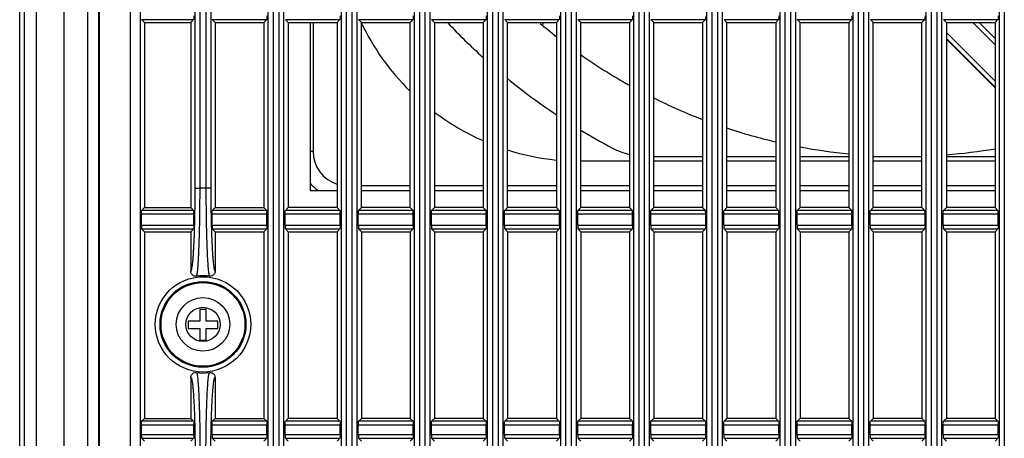
# Model space of a CAD drawing. Extents: x 70 to 1093, y 62 to 805.
# Drawn here: x 647 to 698, y 299 to 320 of the extents above; entities that cross this region are included whole.
import ezdxf

# ---------------------------------------------------------------- set-up
doc = ezdxf.new("R2010")
doc.units = 0
doc.header["$LTSCALE"] = 65.395
for name, color, linetype in [('85-1A323G080DXF_CONTINU691', 7, 'CONTINUOUS'), ('B35LD-RIGHT-DXF_CONTINU687', 7, 'CONTINUOUS'), ('B35LD-TOP-CODXF_CONTINU682', 7, 'CONTINUOUS'), ('EP783-120FANDXF_CONTINU692', 7, 'CONTINUOUS'), ('FAN-105_32-SDXF_CONTINU697', 7, 'CONTINUOUS'), ('FAN_120X120_DXF_CONTINU693', 7, 'CONTINUOUS'), ('L01-IO-PCB_DXF_CONTINUO700', 7, 'CONTINUOUS')]:
    doc.layers.add(name, color=color, linetype=linetype)

msp = doc.modelspace()

# ---------------------------------------------------------------- linework, layer by layer
at = {"layer": '85-1A323G080DXF_CONTINU691', "color": 7, "linetype": 'CONTINUOUS'}
for p, q in [((656.993, 305.579), (656.671, 305.579)), ((656.671, 305.579), (656.671, 304.979)), ((656.993, 304.979), (656.993, 305.579)), ((656.671, 304.979), (656.071, 304.979)), ((656.071, 304.979), (656.071, 304.601)), ((656.071, 304.601), (656.671, 304.601)), ((656.671, 304.601), (656.671, 304.001)), ((657.593, 304.979), (656.993, 304.979)), ((656.993, 304.601), (657.593, 304.601)), ((656.993, 304.001), (656.993, 304.601)), ((657.593, 304.601), (657.593, 304.979)), ((656.671, 304.001), (656.993, 304.001))]:
    msp.add_line(p, q, dxfattribs=at)
for radius in [1.375, 0.875]:
    msp.add_circle((656.832, 304.808), radius, dxfattribs=at)
at = {"layer": 'B35LD-RIGHT-DXF_CONTINU687', "color": 7, "linetype": 'CONTINUOUS'}
for p, q in [((651.474, 508.095), (651.474, 284.522)), ((651.511, 508.058), (651.511, 284.558)), ((653.122, 284.558), (653.122, 508.058)), ((653.621, 284.533), (653.621, 508.083)), ((660.181, 284.546), (660.181, 508.071)), ((660.43, 508.058), (660.43, 284.558)), ((660.734, 284.558), (660.734, 508.058)), ((660.984, 284.546), (660.984, 508.071)), ((663.931, 284.546), (663.931, 508.071)), ((664.18, 508.058), (664.18, 284.558)), ((664.484, 284.558), (664.484, 508.058)), ((664.734, 284.546), (664.734, 508.071)), ((667.681, 284.546), (667.681, 508.071)), ((667.93, 508.058), (667.93, 284.558)), ((668.234, 284.558), (668.234, 508.058)), ((668.484, 284.546), (668.484, 508.071)), ((671.431, 284.546), (671.431, 508.071)), ((671.68, 508.058), (671.68, 284.558)), ((671.984, 284.558), (671.984, 508.058)), ((672.234, 284.546), (672.234, 508.071)), ((675.181, 284.546), (675.181, 508.071)), ((675.43, 508.058), (675.43, 284.558)), ((675.734, 284.558), (675.734, 508.058)), ((675.984, 284.546), (675.984, 508.071)), ((678.931, 284.546), (678.931, 508.071)), ((679.18, 508.058), (679.18, 284.558)), ((679.484, 284.558), (679.484, 508.058)), ((679.734, 284.546), (679.734, 508.071)), ((682.681, 284.546), (682.681, 508.071)), ((682.93, 508.058), (682.93, 284.558)), ((683.234, 284.558), (683.234, 508.058)), ((683.484, 284.546), (683.484, 508.071)), ((686.431, 284.546), (686.431, 508.071)), ((686.68, 508.058), (686.68, 284.558)), ((686.984, 284.558), (686.984, 508.058)), ((687.234, 284.546), (687.234, 508.071)), ((690.181, 284.546), (690.181, 508.071)), ((690.43, 508.058), (690.43, 284.558)), ((690.734, 284.558), (690.734, 508.058)), ((690.984, 284.546), (690.984, 508.071)), ((693.931, 284.546), (693.931, 508.071)), ((694.18, 508.058), (694.18, 284.558)), ((694.484, 284.558), (694.484, 508.058)), ((694.734, 284.546), (694.734, 508.071)), ((697.681, 284.546), (697.681, 508.071)), ((697.93, 508.058), (697.93, 284.558)), ((656.431, 311.807), (656.431, 362.31)), ((656.68, 311.807), (656.68, 362.31)), ((656.984, 362.31), (656.984, 311.807)), ((657.234, 362.31), (657.234, 311.807)), ((653.685, 320.456), (656.354, 320.456)), ((653.832, 320.308), (653.685, 320.456)), ((653.832, 320.308), (656.207, 320.308)), ((653.832, 320.308), (653.832, 310.808)), ((656.207, 320.308), (656.354, 320.456)), ((656.207, 320.308), (656.207, 310.808)), ((657.31, 320.456), (660.104, 320.456)), ((657.457, 320.308), (657.31, 320.456)), ((657.457, 320.308), (659.957, 320.308)), ((657.457, 320.308), (657.457, 310.808)), ((659.957, 320.308), (660.104, 320.456)), ((659.957, 320.308), (659.957, 310.808)), ((661.06, 320.456), (663.854, 320.456)), ((661.207, 320.308), (661.06, 320.456)), ((661.207, 320.308), (663.707, 320.308)), ((661.207, 320.308), (661.207, 310.808)), ((662.332, 320.308), (662.332, 311.683)), ((663.707, 320.308), (663.854, 320.456)), ((663.707, 320.308), (663.707, 310.808)), ((664.81, 320.456), (667.604, 320.456)), ((664.957, 320.308), (664.81, 320.456)), ((664.957, 320.308), (667.457, 320.308)), ((664.957, 310.808), (664.957, 320.308)), ((667.457, 320.308), (667.604, 320.456)), ((667.457, 310.808), (667.457, 320.308)), ((668.56, 320.456), (671.354, 320.456)), ((668.707, 320.308), (668.56, 320.456)), ((668.707, 320.308), (671.207, 320.308)), ((668.707, 320.308), (668.707, 310.808)), ((671.207, 320.308), (671.354, 320.456)), ((671.207, 320.308), (671.207, 310.808)), ((672.31, 320.456), (675.104, 320.456)), ((672.457, 320.308), (672.31, 320.456)), ((672.457, 320.308), (674.957, 320.308)), ((672.457, 310.808), (672.457, 320.308)), ((674.957, 320.308), (675.104, 320.456)), ((674.957, 320.308), (674.957, 310.808)), ((676.06, 320.456), (678.854, 320.456)), ((676.207, 320.308), (676.06, 320.456)), ((676.207, 320.308), (678.707, 320.308)), ((676.207, 310.808), (676.207, 320.308)), ((678.707, 320.308), (678.854, 320.456)), ((678.707, 320.308), (678.707, 310.808)), ((679.81, 320.456), (682.604, 320.456)), ((679.957, 320.308), (679.81, 320.456)), ((679.957, 320.308), (682.457, 320.308)), ((679.957, 310.808), (679.957, 320.308)), ((682.457, 320.308), (682.604, 320.456)), ((682.457, 320.308), (682.457, 310.808)), ((683.56, 320.456), (686.354, 320.456)), ((683.707, 320.308), (683.56, 320.456)), ((683.707, 320.308), (686.207, 320.308)), ((683.707, 310.808), (683.707, 320.308)), ((686.207, 320.308), (686.354, 320.456)), ((686.207, 320.308), (686.207, 310.808)), ((687.31, 320.456), (690.104, 320.456)), ((687.457, 320.308), (687.31, 320.456)), ((687.457, 320.308), (689.957, 320.308)), ((687.457, 310.808), (687.457, 320.308)), ((689.957, 320.308), (690.104, 320.456)), ((689.957, 320.308), (689.957, 310.808)), ((691.06, 320.456), (693.854, 320.456)), ((691.207, 320.308), (691.06, 320.456)), ((691.207, 320.308), (693.707, 320.308)), ((691.207, 310.808), (691.207, 320.308)), ((693.707, 320.308), (693.854, 320.456)), ((693.707, 310.808), (693.707, 320.308)), ((694.81, 320.456), (697.604, 320.456)), ((694.957, 320.308), (694.81, 320.456)), ((694.957, 320.308), (697.457, 320.308)), ((694.957, 320.308), (694.957, 310.808)), ((697.457, 320.308), (697.604, 320.456)), ((697.457, 320.308), (697.457, 310.808)), ((656.431, 311.807), (656.68, 311.807)), ((657.234, 311.807), (656.984, 311.807)), ((662.332, 311.683), (663.707, 311.683)), ((664.957, 311.683), (667.457, 311.683)), ((668.707, 311.683), (671.207, 311.683)), ((672.457, 311.683), (674.957, 311.683)), ((676.207, 311.683), (678.707, 311.683)), ((679.957, 311.683), (682.457, 311.683)), ((683.707, 311.683), (686.207, 311.683)), ((687.457, 311.683), (689.957, 311.683)), ((691.207, 311.683), (693.707, 311.683)), ((694.957, 311.683), (697.457, 311.683)), ((653.832, 310.808), (653.685, 310.661)), ((656.354, 310.661), (653.685, 310.661)), ((653.832, 310.808), (656.207, 310.808)), ((656.207, 310.808), (656.354, 310.661)), ((657.457, 310.808), (657.31, 310.661)), ((660.104, 310.661), (657.31, 310.661)), ((657.457, 310.808), (659.957, 310.808)), ((659.957, 310.808), (660.104, 310.661)), ((661.207, 310.808), (661.06, 310.661)), ((663.854, 310.661), (661.06, 310.661)), ((663.707, 310.808), (661.207, 310.808)), ((663.707, 310.808), (663.854, 310.661)), ((664.957, 310.808), (664.81, 310.661)), ((667.604, 310.661), (664.81, 310.661)), ((667.457, 310.808), (664.957, 310.808)), ((667.457, 310.808), (667.604, 310.661)), ((668.707, 310.808), (668.56, 310.661)), ((671.354, 310.661), (668.56, 310.661)), ((671.207, 310.808), (668.707, 310.808)), ((671.207, 310.808), (671.354, 310.661)), ((672.457, 310.808), (672.31, 310.661)), ((675.104, 310.661), (672.31, 310.661)), ((674.957, 310.808), (672.457, 310.808)), ((674.957, 310.808), (675.104, 310.661)), ((676.207, 310.808), (676.06, 310.661)), ((678.854, 310.661), (676.06, 310.661)), ((678.707, 310.808), (676.207, 310.808)), ((678.707, 310.808), (678.854, 310.661)), ((679.957, 310.808), (679.81, 310.661)), ((682.604, 310.661), (679.81, 310.661)), ((682.457, 310.808), (679.957, 310.808)), ((682.457, 310.808), (682.604, 310.661)), ((683.707, 310.808), (683.56, 310.661)), ((686.354, 310.661), (683.56, 310.661)), ((686.207, 310.808), (683.707, 310.808)), ((686.207, 310.808), (686.354, 310.661)), ((687.457, 310.808), (687.31, 310.661)), ((690.104, 310.661), (687.31, 310.661)), ((689.957, 310.808), (687.457, 310.808)), ((689.957, 310.808), (690.104, 310.661)), ((691.207, 310.808), (691.06, 310.661)), ((693.854, 310.661), (691.06, 310.661)), ((693.707, 310.808), (691.207, 310.808)), ((693.707, 310.808), (693.854, 310.661)), ((694.957, 310.808), (694.81, 310.661)), ((697.604, 310.661), (694.81, 310.661)), ((697.457, 310.808), (694.957, 310.808)), ((697.457, 310.808), (697.604, 310.661)), ((656.364, 310.461), (653.675, 310.461)), ((653.675, 309.905), (653.675, 310.461)), ((656.364, 309.905), (656.364, 310.461)), ((660.114, 310.461), (657.3, 310.461)), ((657.3, 309.905), (657.3, 310.461)), ((660.114, 309.905), (660.114, 310.461)), ((663.864, 310.461), (661.05, 310.461)), ((661.05, 309.905), (661.05, 310.461)), ((663.864, 309.905), (663.864, 310.461)), ((667.614, 310.461), (664.8, 310.461)), ((664.8, 309.905), (664.8, 310.461)), ((667.614, 309.905), (667.614, 310.461)), ((671.364, 310.461), (668.55, 310.461)), ((668.55, 309.905), (668.55, 310.461)), ((671.364, 309.905), (671.364, 310.461)), ((675.114, 310.461), (672.3, 310.461)), ((672.3, 309.905), (672.3, 310.461)), ((675.114, 309.905), (675.114, 310.461)), ((678.864, 310.461), (676.05, 310.461)), ((676.05, 309.905), (676.05, 310.461)), ((678.864, 309.905), (678.864, 310.461)), ((682.614, 310.461), (679.8, 310.461)), ((679.8, 309.905), (679.8, 310.461)), ((682.614, 309.905), (682.614, 310.461)), ((686.364, 310.461), (683.55, 310.461)), ((683.55, 309.905), (683.55, 310.461)), ((686.364, 309.905), (686.364, 310.461)), ((690.114, 310.461), (687.3, 310.461)), ((687.3, 309.905), (687.3, 310.461)), ((690.114, 309.905), (690.114, 310.461)), ((693.864, 310.461), (691.05, 310.461)), ((691.05, 309.905), (691.05, 310.461)), ((693.864, 309.905), (693.864, 310.461)), ((697.614, 310.461), (694.8, 310.461)), ((694.8, 309.905), (694.8, 310.461)), ((697.614, 309.905), (697.614, 310.461)), ((653.675, 309.905), (656.364, 309.905)), ((653.685, 309.706), (656.354, 309.706)), ((653.832, 309.558), (653.685, 309.706)), ((653.832, 309.558), (656.207, 309.558)), ((653.832, 309.558), (653.832, 299.98)), ((656.207, 309.558), (656.354, 309.706)), ((656.207, 309.558), (656.207, 307.533)), ((657.3, 309.905), (660.114, 309.905)), ((657.31, 309.706), (660.104, 309.706)), ((657.457, 309.558), (657.31, 309.706)), ((657.457, 309.558), (659.957, 309.558)), ((657.457, 309.558), (657.457, 307.533)), ((659.957, 309.558), (660.104, 309.706)), ((659.957, 309.558), (659.957, 299.98)), ((661.05, 309.905), (663.864, 309.905)), ((661.06, 309.706), (663.854, 309.706)), ((661.207, 309.558), (661.06, 309.706)), ((661.207, 309.558), (663.707, 309.558)), ((661.207, 309.558), (661.207, 299.98)), ((663.707, 309.558), (663.854, 309.706)), ((663.707, 309.558), (663.707, 299.98)), ((664.8, 309.905), (667.614, 309.905)), ((664.81, 309.706), (667.604, 309.706)), ((664.957, 309.558), (664.81, 309.706)), ((664.957, 309.558), (667.457, 309.558)), ((664.957, 309.558), (664.957, 299.98)), ((667.457, 309.558), (667.604, 309.706)), ((667.457, 309.558), (667.457, 299.98)), ((668.55, 309.905), (671.364, 309.905)), ((668.56, 309.706), (671.354, 309.706)), ((668.707, 309.558), (668.56, 309.706)), ((668.707, 309.558), (671.207, 309.558)), ((668.707, 309.558), (668.707, 299.98)), ((671.207, 309.558), (671.354, 309.706)), ((671.207, 309.558), (671.207, 299.98)), ((672.3, 309.905), (675.114, 309.905)), ((672.31, 309.706), (675.104, 309.706)), ((672.457, 309.558), (672.31, 309.706)), ((672.457, 309.558), (674.957, 309.558)), ((672.457, 309.558), (672.457, 299.98)), ((674.957, 309.558), (675.104, 309.706)), ((674.957, 309.558), (674.957, 299.98)), ((676.05, 309.905), (678.864, 309.905)), ((676.06, 309.706), (678.854, 309.706)), ((676.207, 309.558), (676.06, 309.706)), ((676.207, 309.558), (678.707, 309.558)), ((676.207, 309.558), (676.207, 299.98)), ((678.707, 309.558), (678.854, 309.706)), ((678.707, 309.558), (678.707, 299.98)), ((679.8, 309.905), (682.614, 309.905)), ((679.81, 309.706), (682.604, 309.706)), ((679.957, 309.558), (679.81, 309.706)), ((679.957, 309.558), (682.457, 309.558)), ((679.957, 309.558), (679.957, 299.98)), ((682.457, 309.558), (682.604, 309.706)), ((682.457, 309.558), (682.457, 299.98)), ((683.55, 309.905), (686.364, 309.905)), ((683.56, 309.706), (686.354, 309.706)), ((683.707, 309.558), (683.56, 309.706)), ((683.707, 309.558), (686.207, 309.558)), ((683.707, 309.558), (683.707, 299.98)), ((686.207, 309.558), (686.354, 309.706)), ((686.207, 309.558), (686.207, 299.98)), ((687.3, 309.905), (690.114, 309.905)), ((687.31, 309.706), (690.104, 309.706)), ((687.457, 309.558), (687.31, 309.706)), ((687.457, 309.558), (689.957, 309.558)), ((687.457, 309.558), (687.457, 299.98)), ((689.957, 309.558), (690.104, 309.706)), ((689.957, 309.558), (689.957, 299.98)), ((691.05, 309.905), (693.864, 309.905)), ((691.06, 309.706), (693.854, 309.706)), ((691.207, 309.558), (691.06, 309.706)), ((691.207, 309.558), (693.707, 309.558)), ((691.207, 309.558), (691.207, 299.98)), ((693.707, 309.558), (693.854, 309.706)), ((693.707, 309.558), (693.707, 299.98)), ((694.8, 309.905), (697.614, 309.905)), ((694.81, 309.706), (697.604, 309.706)), ((694.957, 309.558), (694.81, 309.706)), ((694.957, 309.558), (697.457, 309.558)), ((694.957, 309.558), (694.957, 299.98)), ((697.457, 309.558), (697.604, 309.706)), ((697.457, 309.558), (697.457, 299.98)), ((656.207, 302.084), (656.207, 299.98)), ((657.457, 302.084), (657.457, 299.98)), ((653.832, 299.98), (653.685, 299.832)), ((653.832, 299.98), (656.207, 299.98)), ((656.207, 299.98), (656.354, 299.832)), ((657.457, 299.98), (657.31, 299.832)), ((657.457, 299.98), (659.957, 299.98)), ((659.957, 299.98), (660.104, 299.832)), ((661.207, 299.98), (661.06, 299.832)), ((663.707, 299.98), (661.207, 299.98)), ((663.707, 299.98), (663.854, 299.832)), ((664.957, 299.98), (664.81, 299.832)), ((667.457, 299.98), (664.957, 299.98)), ((667.457, 299.98), (667.604, 299.832)), ((668.707, 299.98), (668.56, 299.832)), ((671.207, 299.98), (668.707, 299.98)), ((671.207, 299.98), (671.354, 299.832)), ((672.457, 299.98), (672.31, 299.832)), ((674.957, 299.98), (672.457, 299.98)), ((674.957, 299.98), (675.104, 299.832)), ((676.207, 299.98), (676.06, 299.832)), ((678.707, 299.98), (676.207, 299.98)), ((678.707, 299.98), (678.854, 299.832)), ((679.957, 299.98), (679.81, 299.832)), ((682.457, 299.98), (679.957, 299.98)), ((682.457, 299.98), (682.604, 299.832)), ((683.707, 299.98), (683.56, 299.832)), ((686.207, 299.98), (683.707, 299.98)), ((686.207, 299.98), (686.354, 299.832)), ((687.457, 299.98), (687.31, 299.832)), ((689.957, 299.98), (687.457, 299.98)), ((689.957, 299.98), (690.104, 299.832)), ((691.207, 299.98), (691.06, 299.832)), ((693.707, 299.98), (691.207, 299.98)), ((693.707, 299.98), (693.854, 299.832)), ((694.957, 299.98), (694.81, 299.832)), ((697.457, 299.98), (694.957, 299.98)), ((697.457, 299.98), (697.604, 299.832)), ((656.364, 299.633), (653.675, 299.633)), ((653.675, 299.155), (653.675, 299.633)), ((656.354, 299.832), (653.685, 299.832)), ((656.364, 299.155), (656.364, 299.633)), ((660.114, 299.633), (657.3, 299.633)), ((657.3, 299.155), (657.3, 299.633)), ((660.104, 299.832), (657.31, 299.832)), ((660.114, 299.155), (660.114, 299.633)), ((663.864, 299.633), (661.05, 299.633)), ((661.05, 299.155), (661.05, 299.633)), ((663.854, 299.832), (661.06, 299.832)), ((663.864, 299.155), (663.864, 299.633)), ((667.614, 299.633), (664.8, 299.633)), ((664.8, 299.155), (664.8, 299.633)), ((667.604, 299.832), (664.81, 299.832)), ((667.614, 299.155), (667.614, 299.633)), ((671.364, 299.633), (668.55, 299.633)), ((668.55, 299.155), (668.55, 299.633)), ((671.354, 299.832), (668.56, 299.832)), ((671.364, 299.155), (671.364, 299.633)), ((675.114, 299.633), (672.3, 299.633)), ((672.3, 299.155), (672.3, 299.633)), ((675.104, 299.832), (672.31, 299.832)), ((675.114, 299.155), (675.114, 299.633)), ((678.864, 299.633), (676.05, 299.633)), ((676.05, 299.155), (676.05, 299.633)), ((678.854, 299.832), (676.06, 299.832)), ((678.864, 299.155), (678.864, 299.633)), ((682.614, 299.633), (679.8, 299.633)), ((679.8, 299.155), (679.8, 299.633)), ((682.604, 299.832), (679.81, 299.832)), ((682.614, 299.155), (682.614, 299.633)), ((686.364, 299.633), (683.55, 299.633)), ((683.55, 299.155), (683.55, 299.633)), ((686.354, 299.832), (683.56, 299.832)), ((686.364, 299.155), (686.364, 299.633)), ((690.114, 299.633), (687.3, 299.633)), ((687.3, 299.155), (687.3, 299.633)), ((690.104, 299.832), (687.31, 299.832)), ((690.114, 299.155), (690.114, 299.633)), ((693.864, 299.633), (691.05, 299.633)), ((691.05, 299.155), (691.05, 299.633)), ((693.854, 299.832), (691.06, 299.832)), ((693.864, 299.155), (693.864, 299.633)), ((697.614, 299.633), (694.8, 299.633)), ((694.8, 299.155), (694.8, 299.633)), ((697.604, 299.832), (694.81, 299.832)), ((697.614, 299.155), (697.614, 299.633)), ((653.675, 299.155), (656.364, 299.155)), ((653.685, 298.956), (656.354, 298.956)), ((653.832, 298.808), (653.685, 298.956)), ((656.207, 298.808), (656.354, 298.956)), ((657.3, 299.155), (660.114, 299.155)), ((657.31, 298.956), (660.104, 298.956)), ((657.457, 298.808), (657.31, 298.956)), ((659.957, 298.808), (660.104, 298.956)), ((661.05, 299.155), (663.864, 299.155)), ((661.06, 298.956), (663.854, 298.956)), ((661.207, 298.808), (661.06, 298.956)), ((663.707, 298.808), (663.854, 298.956)), ((664.8, 299.155), (667.614, 299.155)), ((664.81, 298.956), (667.604, 298.956)), ((664.957, 298.808), (664.81, 298.956)), ((667.457, 298.808), (667.604, 298.956)), ((668.55, 299.155), (671.364, 299.155)), ((668.56, 298.956), (671.354, 298.956)), ((668.707, 298.808), (668.56, 298.956)), ((671.207, 298.808), (671.354, 298.956)), ((672.3, 299.155), (675.114, 299.155)), ((672.31, 298.956), (675.104, 298.956)), ((672.457, 298.808), (672.31, 298.956)), ((674.957, 298.808), (675.104, 298.956)), ((676.05, 299.155), (678.864, 299.155)), ((676.06, 298.956), (678.854, 298.956)), ((676.207, 298.808), (676.06, 298.956)), ((678.707, 298.808), (678.854, 298.956)), ((679.8, 299.155), (682.614, 299.155)), ((679.81, 298.956), (682.604, 298.956)), ((679.957, 298.808), (679.81, 298.956)), ((682.457, 298.808), (682.604, 298.956)), ((683.55, 299.155), (686.364, 299.155)), ((683.56, 298.956), (686.354, 298.956)), ((683.707, 298.808), (683.56, 298.956)), ((686.207, 298.808), (686.354, 298.956)), ((687.3, 299.155), (690.114, 299.155)), ((687.31, 298.956), (690.104, 298.956)), ((687.457, 298.808), (687.31, 298.956)), ((689.957, 298.808), (690.104, 298.956)), ((691.05, 299.155), (693.864, 299.155)), ((691.06, 298.956), (693.854, 298.956)), ((691.207, 298.808), (691.06, 298.956)), ((693.707, 298.808), (693.854, 298.956)), ((694.8, 299.155), (697.614, 299.155)), ((694.81, 298.956), (697.604, 298.956)), ((694.957, 298.808), (694.81, 298.956)), ((697.457, 298.808), (697.604, 298.956))]:
    msp.add_line(p, q, dxfattribs=at)
for radius in [2.448, 2.202, 2.15]:
    msp.add_circle((656.832, 304.808), radius, dxfattribs=at)
for radius, start, end in [(7, 88.7564, 91.2436), (2.5, 82.1701, 97.8299), (2.5, 262.17, 277.83)]:
    msp.add_arc((656.832, 304.808), radius, start, end, dxfattribs=at)
for points, start_tangent, end_tangent in [([(656.364, 320.655), (656.364, 320.581), (656.361, 320.518), (656.354, 320.456)], (0, -0.200165), (-0.141538, -0.141538)), ([(660.114, 320.655), (660.114, 320.581), (660.111, 320.518), (660.104, 320.456)], (0, -0.200165), (-0.141538, -0.141538)), ([(663.864, 320.655), (663.864, 320.581), (663.861, 320.518), (663.854, 320.456)], (0, -0.200165), (-0.141538, -0.141538)), ([(667.614, 320.655), (667.614, 320.581), (667.611, 320.518), (667.604, 320.456)], (0, -0.200165), (-0.141538, -0.141538)), ([(671.364, 320.655), (671.364, 320.581), (671.361, 320.518), (671.354, 320.456)], (0, -0.200165), (-0.141538, -0.141538)), ([(675.114, 320.655), (675.114, 320.581), (675.111, 320.518), (675.104, 320.456)], (0, -0.200165), (-0.141538, -0.141538)), ([(678.864, 320.655), (678.864, 320.581), (678.861, 320.518), (678.854, 320.456)], (0, -0.200165), (-0.141538, -0.141538)), ([(682.614, 320.655), (682.614, 320.581), (682.611, 320.518), (682.604, 320.456)], (0, -0.200165), (-0.141538, -0.141538)), ([(686.364, 320.655), (686.364, 320.581), (686.361, 320.518), (686.354, 320.456)], (0, -0.200165), (-0.141538, -0.141538)), ([(690.114, 320.655), (690.114, 320.581), (690.111, 320.518), (690.104, 320.456)], (0, -0.200165), (-0.141538, -0.141538)), ([(693.864, 320.655), (693.864, 320.581), (693.861, 320.518), (693.854, 320.456)], (0, -0.200165), (-0.141538, -0.141538)), ([(697.614, 320.655), (697.614, 320.581), (697.611, 320.518), (697.604, 320.456)], (0, -0.200165), (-0.141538, -0.141538)), ([(656.207, 307.533), (656.248, 307.608), (656.268, 307.7), (656.288, 307.827), (656.307, 307.988), (656.325, 308.182), (656.342, 308.406), (656.358, 308.659), (656.372, 308.939), (656.386, 309.243), (656.397, 309.568), (656.407, 309.912), (656.416, 310.272), (656.422, 310.645), (656.427, 311.027), (656.43, 311.415), (656.431, 311.807)], (4.279164, 0.336935), (0.000003, 4.292408)), ([(656.492, 307.285), (656.527, 307.367), (656.544, 307.464), (656.561, 307.599), (656.576, 307.77), (656.591, 307.975), (656.605, 308.212), (656.618, 308.48), (656.631, 308.776), (656.642, 309.097), (656.652, 309.441), (656.661, 309.805), (656.668, 310.185), (656.674, 310.579), (656.678, 310.983), (656.68, 311.393), (656.68, 311.807)], (4.492114, 0.618465), (-0.005463, 4.534485)), ([(656.984, 311.807), (656.984, 311.393), (656.987, 310.983), (656.991, 310.579), (656.996, 310.185), (657.003, 309.805), (657.012, 309.441), (657.022, 309.097), (657.033, 308.776), (657.046, 308.48), (657.059, 308.212), (657.073, 307.975), (657.088, 307.77), (657.104, 307.599), (657.12, 307.464), (657.137, 307.367), (657.173, 307.285)], (-0.005463, -4.534486), (4.492115, -0.618468)), ([(657.234, 311.807), (657.235, 311.415), (657.238, 311.027), (657.242, 310.645), (657.249, 310.272), (657.257, 309.912), (657.267, 309.568), (657.279, 309.243), (657.292, 308.939), (657.306, 308.659), (657.322, 308.406), (657.339, 308.182), (657.358, 307.988), (657.377, 307.827), (657.396, 307.7), (657.416, 307.608), (657.457, 307.533)], (0.000003, -4.292409), (4.279164, -0.336946)), ([(653.675, 310.461), (653.676, 310.535), (653.678, 310.599), (653.685, 310.661)], (0, 0.200165), (0.141538, 0.141538)), ([(656.364, 310.461), (656.364, 310.535), (656.361, 310.599), (656.354, 310.661)], (0, 0.200165), (-0.141538, 0.141538)), ([(657.3, 310.461), (657.301, 310.535), (657.303, 310.599), (657.31, 310.661)], (0, 0.200165), (0.141538, 0.141538)), ([(660.114, 310.461), (660.114, 310.535), (660.111, 310.599), (660.104, 310.661)], (0, 0.200165), (-0.141538, 0.141538)), ([(661.05, 310.461), (661.051, 310.535), (661.053, 310.599), (661.06, 310.661)], (0, 0.200165), (0.141538, 0.141538)), ([(663.864, 310.461), (663.864, 310.535), (663.861, 310.599), (663.854, 310.661)], (0, 0.200165), (-0.141538, 0.141538)), ([(664.8, 310.461), (664.801, 310.535), (664.803, 310.599), (664.81, 310.661)], (0, 0.200165), (0.141538, 0.141538)), ([(667.614, 310.461), (667.614, 310.535), (667.611, 310.599), (667.604, 310.661)], (0, 0.200165), (-0.141538, 0.141538)), ([(668.55, 310.461), (668.551, 310.535), (668.553, 310.599), (668.56, 310.661)], (0, 0.200165), (0.141538, 0.141538)), ([(671.364, 310.461), (671.364, 310.535), (671.361, 310.599), (671.354, 310.661)], (0, 0.200165), (-0.141538, 0.141538)), ([(672.3, 310.461), (672.301, 310.535), (672.303, 310.599), (672.31, 310.661)], (0, 0.200165), (0.141538, 0.141538)), ([(675.114, 310.461), (675.114, 310.535), (675.111, 310.599), (675.104, 310.661)], (0, 0.200165), (-0.141538, 0.141538)), ([(676.05, 310.461), (676.051, 310.535), (676.053, 310.599), (676.06, 310.661)], (0, 0.200165), (0.141538, 0.141538)), ([(678.864, 310.461), (678.864, 310.535), (678.861, 310.599), (678.854, 310.661)], (0, 0.200165), (-0.141538, 0.141538)), ([(679.8, 310.461), (679.801, 310.535), (679.803, 310.599), (679.81, 310.661)], (0, 0.200165), (0.141538, 0.141538)), ([(682.614, 310.461), (682.614, 310.535), (682.611, 310.599), (682.604, 310.661)], (0, 0.200165), (-0.141538, 0.141538)), ([(683.55, 310.461), (683.551, 310.535), (683.553, 310.599), (683.56, 310.661)], (0, 0.200165), (0.141538, 0.141538)), ([(686.364, 310.461), (686.364, 310.535), (686.361, 310.599), (686.354, 310.661)], (0, 0.200165), (-0.141538, 0.141538)), ([(687.3, 310.461), (687.301, 310.535), (687.303, 310.599), (687.31, 310.661)], (0, 0.200165), (0.141538, 0.141538)), ([(690.114, 310.461), (690.114, 310.535), (690.111, 310.599), (690.104, 310.661)], (0, 0.200165), (-0.141538, 0.141538)), ([(691.05, 310.461), (691.051, 310.535), (691.053, 310.599), (691.06, 310.661)], (0, 0.200165), (0.141538, 0.141538)), ([(693.864, 310.461), (693.864, 310.535), (693.861, 310.599), (693.854, 310.661)], (0, 0.200165), (-0.141538, 0.141538)), ([(694.8, 310.461), (694.801, 310.535), (694.803, 310.599), (694.81, 310.661)], (0, 0.200165), (0.141538, 0.141538)), ([(697.614, 310.461), (697.614, 310.535), (697.611, 310.599), (697.604, 310.661)], (0, 0.200165), (-0.141538, 0.141538)), ([(653.675, 309.905), (653.676, 309.831), (653.678, 309.768), (653.685, 309.706)], (0, -0.200165), (0.141538, -0.141538)), ([(656.364, 309.905), (656.364, 309.831), (656.361, 309.768), (656.354, 309.706)], (0, -0.200165), (-0.141538, -0.141538)), ([(657.3, 309.905), (657.301, 309.831), (657.303, 309.768), (657.31, 309.706)], (0, -0.200165), (0.141538, -0.141538)), ([(660.114, 309.905), (660.114, 309.831), (660.111, 309.768), (660.104, 309.706)], (0, -0.200165), (-0.141538, -0.141538)), ([(661.05, 309.905), (661.051, 309.831), (661.053, 309.768), (661.06, 309.706)], (0, -0.200165), (0.141538, -0.141538)), ([(663.864, 309.905), (663.864, 309.831), (663.861, 309.768), (663.854, 309.706)], (0, -0.200165), (-0.141538, -0.141538)), ([(664.8, 309.905), (664.801, 309.831), (664.803, 309.768), (664.81, 309.706)], (0, -0.200165), (0.141538, -0.141538)), ([(667.614, 309.905), (667.614, 309.831), (667.611, 309.768), (667.604, 309.706)], (0, -0.200165), (-0.141538, -0.141538)), ([(668.55, 309.905), (668.551, 309.831), (668.553, 309.768), (668.56, 309.706)], (0, -0.200165), (0.141538, -0.141538)), ([(671.364, 309.905), (671.364, 309.831), (671.361, 309.768), (671.354, 309.706)], (0, -0.200165), (-0.141538, -0.141538)), ([(672.3, 309.905), (672.301, 309.831), (672.303, 309.768), (672.31, 309.706)], (0, -0.200165), (0.141538, -0.141538)), ([(675.114, 309.905), (675.114, 309.831), (675.111, 309.768), (675.104, 309.706)], (0, -0.200165), (-0.141538, -0.141538)), ([(676.05, 309.905), (676.051, 309.831), (676.053, 309.768), (676.06, 309.706)], (0, -0.200165), (0.141538, -0.141538)), ([(678.864, 309.905), (678.864, 309.831), (678.861, 309.768), (678.854, 309.706)], (0, -0.200165), (-0.141538, -0.141538)), ([(679.8, 309.905), (679.801, 309.831), (679.803, 309.768), (679.81, 309.706)], (0, -0.200165), (0.141538, -0.141538)), ([(682.614, 309.905), (682.614, 309.831), (682.611, 309.768), (682.604, 309.706)], (0, -0.200165), (-0.141538, -0.141538)), ([(683.55, 309.905), (683.551, 309.831), (683.553, 309.768), (683.56, 309.706)], (0, -0.200165), (0.141538, -0.141538)), ([(686.364, 309.905), (686.364, 309.831), (686.361, 309.768), (686.354, 309.706)], (0, -0.200165), (-0.141538, -0.141538)), ([(687.3, 309.905), (687.301, 309.831), (687.303, 309.768), (687.31, 309.706)], (0, -0.200165), (0.141538, -0.141538)), ([(690.114, 309.905), (690.114, 309.831), (690.111, 309.768), (690.104, 309.706)], (0, -0.200165), (-0.141538, -0.141538)), ([(691.05, 309.905), (691.051, 309.831), (691.053, 309.768), (691.06, 309.706)], (0, -0.200165), (0.141538, -0.141538)), ([(693.864, 309.905), (693.864, 309.831), (693.861, 309.768), (693.854, 309.706)], (0, -0.200165), (-0.141538, -0.141538)), ([(694.8, 309.905), (694.801, 309.831), (694.803, 309.768), (694.81, 309.706)], (0, -0.200165), (0.141538, -0.141538)), ([(697.614, 309.905), (697.614, 309.831), (697.611, 309.768), (697.604, 309.706)], (0, -0.200165), (-0.141538, -0.141538)), ([(656.492, 307.285), (656.397, 307.29), (656.312, 307.329), (656.246, 307.399), (656.207, 307.533)], (-0.419569, -0.0577), (-0.000001, 0.423518)), ([(657.457, 307.533), (657.44, 307.44), (657.389, 307.361), (657.311, 307.305), (657.173, 307.285)], (-0.000001, -0.423516), (-0.419567, 0.057699)), ([(656.207, 302.084), (656.225, 302.176), (656.275, 302.256), (656.353, 302.311), (656.492, 302.332)], (0.000001, 0.423514), (0.419565, -0.057699)), ([(656.207, 302.084), (656.248, 302.008), (656.268, 301.916), (656.288, 301.789), (656.307, 301.628), (656.325, 301.435), (656.342, 301.21), (656.358, 300.957), (656.372, 300.678), (656.386, 300.374), (656.397, 300.048), (656.407, 299.704), (656.416, 299.345), (656.422, 298.972), (656.427, 298.59), (656.43, 298.201), (656.431, 297.81)], (4.279173, -0.336824), (0.000003, -4.292409)), ([(656.492, 302.332), (656.527, 302.25), (656.544, 302.152), (656.561, 302.018), (656.576, 301.847), (656.591, 301.642), (656.605, 301.405), (656.618, 301.137), (656.631, 300.841), (656.642, 300.52), (656.652, 300.176), (656.661, 299.812), (656.668, 299.432), (656.674, 299.038), (656.678, 298.634), (656.68, 298.223), (656.68, 297.81)], (4.492122, -0.618424), (-0.005463, -4.534487)), ([(656.984, 297.81), (656.984, 298.223), (656.987, 298.634), (656.991, 299.038), (656.996, 299.432), (657.003, 299.812), (657.012, 300.176), (657.022, 300.52), (657.033, 300.841), (657.046, 301.137), (657.059, 301.405), (657.073, 301.642), (657.088, 301.847), (657.104, 302.018), (657.12, 302.152), (657.137, 302.25), (657.173, 302.332)], (-0.005463, 4.534487), (4.492122, 0.618424)), ([(657.173, 302.332), (657.267, 302.327), (657.352, 302.287), (657.418, 302.218), (657.457, 302.084)], (0.419563, 0.057699), (0.000001, -0.423512)), ([(657.234, 297.81), (657.235, 298.201), (657.238, 298.59), (657.242, 298.972), (657.249, 299.345), (657.257, 299.704), (657.267, 300.048), (657.279, 300.374), (657.292, 300.678), (657.306, 300.957), (657.322, 301.21), (657.339, 301.435), (657.358, 301.628), (657.377, 301.789), (657.396, 301.916), (657.416, 302.008), (657.457, 302.084)], (0.000003, 4.292409), (4.279173, 0.336824)), ([(653.675, 299.633), (653.676, 299.707), (653.678, 299.77), (653.685, 299.832)], (0, 0.200165), (0.141538, 0.141538)), ([(656.354, 299.832), (656.361, 299.77), (656.364, 299.707), (656.364, 299.633)], (0.141538, -0.141538), (0, -0.200165)), ([(657.3, 299.633), (657.301, 299.707), (657.303, 299.77), (657.31, 299.832)], (0, 0.200165), (0.141538, 0.141538)), ([(660.104, 299.832), (660.111, 299.77), (660.114, 299.707), (660.114, 299.633)], (0.141538, -0.141538), (0, -0.200165)), ([(661.05, 299.633), (661.051, 299.707), (661.053, 299.77), (661.06, 299.832)], (0, 0.200165), (0.141538, 0.141538)), ([(663.854, 299.832), (663.861, 299.77), (663.864, 299.707), (663.864, 299.633)], (0.141538, -0.141538), (0, -0.200165)), ([(664.8, 299.633), (664.801, 299.707), (664.803, 299.77), (664.81, 299.832)], (0, 0.200165), (0.141538, 0.141538)), ([(667.604, 299.832), (667.611, 299.77), (667.614, 299.707), (667.614, 299.633)], (0.141538, -0.141538), (0, -0.200165)), ([(668.55, 299.633), (668.551, 299.707), (668.553, 299.77), (668.56, 299.832)], (0, 0.200165), (0.141538, 0.141538)), ([(671.354, 299.832), (671.361, 299.77), (671.364, 299.707), (671.364, 299.633)], (0.141538, -0.141538), (0, -0.200165)), ([(672.3, 299.633), (672.301, 299.707), (672.303, 299.77), (672.31, 299.832)], (0, 0.200165), (0.141538, 0.141538)), ([(675.104, 299.832), (675.111, 299.77), (675.114, 299.707), (675.114, 299.633)], (0.141538, -0.141538), (0, -0.200165)), ([(676.05, 299.633), (676.051, 299.707), (676.053, 299.77), (676.06, 299.832)], (0, 0.200165), (0.141538, 0.141538)), ([(678.854, 299.832), (678.861, 299.77), (678.864, 299.707), (678.864, 299.633)], (0.141538, -0.141538), (0, -0.200165)), ([(679.8, 299.633), (679.801, 299.707), (679.803, 299.77), (679.81, 299.832)], (0, 0.200165), (0.141538, 0.141538)), ([(682.604, 299.832), (682.611, 299.77), (682.614, 299.707), (682.614, 299.633)], (0.141538, -0.141538), (0, -0.200165)), ([(683.55, 299.633), (683.551, 299.707), (683.553, 299.77), (683.56, 299.832)], (0, 0.200165), (0.141538, 0.141538)), ([(686.354, 299.832), (686.361, 299.77), (686.364, 299.707), (686.364, 299.633)], (0.141538, -0.141538), (0, -0.200165)), ([(687.3, 299.633), (687.301, 299.707), (687.303, 299.77), (687.31, 299.832)], (0, 0.200165), (0.141538, 0.141538)), ([(690.104, 299.832), (690.111, 299.77), (690.114, 299.707), (690.114, 299.633)], (0.141538, -0.141538), (0, -0.200165)), ([(691.05, 299.633), (691.051, 299.707), (691.053, 299.77), (691.06, 299.832)], (0, 0.200165), (0.141538, 0.141538)), ([(693.854, 299.832), (693.861, 299.77), (693.864, 299.707), (693.864, 299.633)], (0.141538, -0.141538), (0, -0.200165)), ([(694.8, 299.633), (694.801, 299.707), (694.803, 299.77), (694.81, 299.832)], (0, 0.200165), (0.141538, 0.141538)), ([(697.604, 299.832), (697.611, 299.77), (697.614, 299.707), (697.614, 299.633)], (0.141538, -0.141538), (0, -0.200165)), ([(653.675, 299.155), (653.676, 299.081), (653.678, 299.018), (653.685, 298.956)], (0, -0.200165), (0.141538, -0.141538)), ([(656.364, 299.155), (656.364, 299.081), (656.361, 299.018), (656.354, 298.956)], (0, -0.200165), (-0.141538, -0.141538)), ([(657.3, 299.155), (657.301, 299.081), (657.303, 299.018), (657.31, 298.956)], (0, -0.200165), (0.141538, -0.141538)), ([(660.114, 299.155), (660.114, 299.081), (660.111, 299.018), (660.104, 298.956)], (0, -0.200165), (-0.141538, -0.141538)), ([(661.05, 299.155), (661.051, 299.081), (661.053, 299.018), (661.06, 298.956)], (0, -0.200165), (0.141538, -0.141538)), ([(663.864, 299.155), (663.864, 299.081), (663.861, 299.018), (663.854, 298.956)], (0, -0.200165), (-0.141538, -0.141538)), ([(664.8, 299.155), (664.801, 299.081), (664.803, 299.018), (664.81, 298.956)], (0, -0.200165), (0.141538, -0.141538)), ([(667.614, 299.155), (667.614, 299.081), (667.611, 299.018), (667.604, 298.956)], (0, -0.200165), (-0.141538, -0.141538)), ([(668.55, 299.155), (668.551, 299.081), (668.553, 299.018), (668.56, 298.956)], (0, -0.200165), (0.141538, -0.141538)), ([(671.364, 299.155), (671.364, 299.081), (671.361, 299.018), (671.354, 298.956)], (0, -0.200165), (-0.141538, -0.141538)), ([(672.3, 299.155), (672.301, 299.081), (672.303, 299.018), (672.31, 298.956)], (0, -0.200165), (0.141538, -0.141538)), ([(675.114, 299.155), (675.114, 299.081), (675.111, 299.018), (675.104, 298.956)], (0, -0.200165), (-0.141538, -0.141538)), ([(676.05, 299.155), (676.051, 299.081), (676.053, 299.018), (676.06, 298.956)], (0, -0.200165), (0.141538, -0.141538)), ([(678.864, 299.155), (678.864, 299.081), (678.861, 299.018), (678.854, 298.956)], (0, -0.200165), (-0.141538, -0.141538)), ([(679.8, 299.155), (679.801, 299.081), (679.803, 299.018), (679.81, 298.956)], (0, -0.200165), (0.141538, -0.141538)), ([(682.614, 299.155), (682.614, 299.081), (682.611, 299.018), (682.604, 298.956)], (0, -0.200165), (-0.141538, -0.141538)), ([(683.55, 299.155), (683.551, 299.081), (683.553, 299.018), (683.56, 298.956)], (0, -0.200165), (0.141538, -0.141538)), ([(686.364, 299.155), (686.364, 299.081), (686.361, 299.018), (686.354, 298.956)], (0, -0.200165), (-0.141538, -0.141538)), ([(687.3, 299.155), (687.301, 299.081), (687.303, 299.018), (687.31, 298.956)], (0, -0.200165), (0.141538, -0.141538)), ([(690.114, 299.155), (690.114, 299.081), (690.111, 299.018), (690.104, 298.956)], (0, -0.200165), (-0.141538, -0.141538)), ([(691.05, 299.155), (691.051, 299.081), (691.053, 299.018), (691.06, 298.956)], (0, -0.200165), (0.141538, -0.141538)), ([(693.864, 299.155), (693.864, 299.081), (693.861, 299.018), (693.854, 298.956)], (0, -0.200165), (-0.141538, -0.141538)), ([(694.8, 299.155), (694.801, 299.081), (694.803, 299.018), (694.81, 298.956)], (0, -0.200165), (0.141538, -0.141538)), ([(697.614, 299.155), (697.614, 299.081), (697.611, 299.018), (697.604, 298.956)], (0, -0.200165), (-0.141538, -0.141538))]:
    msp.add_spline(points, degree=3, dxfattribs=dict(at, start_tangent=start_tangent, end_tangent=end_tangent))
at = {"layer": 'B35LD-TOP-CODXF_CONTINU682', "color": 7, "linetype": 'CONTINUOUS'}
for p, q in [((650.932, 269.058), (650.932, 523.558)), ((647.432, 281.552), (647.432, 521.951)), ((647.68, 276.577), (647.68, 519.781)), ((648.291, 270.471), (648.291, 508.558)), ((649.705, 269.123), (649.705, 508.558))]:
    msp.add_line(p, q, dxfattribs=at)
at = {"layer": 'EP783-120FANDXF_CONTINU692', "color": 7, "linetype": 'CONTINUOUS'}
for p, q in [((662.482, 320.308), (662.482, 313.683)), ((662.482, 313.683), (662.332, 313.683)), ((678.707, 313.183), (676.232, 313.183)), ((682.457, 313.183), (679.957, 313.183)), ((686.207, 313.183), (683.707, 313.183)), ((689.957, 313.183), (687.457, 313.183)), ((693.707, 313.183), (691.207, 313.183)), ((697.457, 313.183), (694.957, 313.183)), ((664.957, 311.933), (667.457, 311.933)), ((668.707, 311.933), (671.207, 311.933)), ((672.457, 311.933), (674.957, 311.933)), ((676.207, 311.933), (678.707, 311.933)), ((679.957, 311.933), (682.457, 311.933)), ((683.707, 311.933), (686.207, 311.933)), ((687.457, 311.933), (689.957, 311.933)), ((691.207, 311.933), (693.707, 311.933)), ((694.957, 311.933), (697.457, 311.933))]:
    msp.add_line(p, q, dxfattribs=at)
for centre, radius, start, end in [((676.232, 325.683), 12.5, 205.4909, 225.3838), ((676.232, 325.683), 12.5, 232.9308, 246.2252), ((664.232, 313.683), 1.75, 180, 252.4381), ((676.232, 325.683), 12.5, 252.4124, 264.1204), ((676.232, 325.683), 12.5, 269.884, 270), ((664.232, 313.683), 2.5, 220.3438, 233.0094)]:
    msp.add_arc(centre, radius, start, end, dxfattribs=at)
at = {"layer": 'FAN-105_32-SDXF_CONTINU697', "color": 6, "linetype": 'CONTINUOUS'}
for p, q in [((697.457, 319.159), (696.308, 320.308)), ((696.641, 320.308), (697.457, 319.492)), ((694.957, 319.804), (697.457, 317.304)), ((694.957, 319.49), (697.457, 316.99)), ((694.957, 319.45), (697.457, 316.95))]:
    msp.add_line(p, q, dxfattribs=at)
at = {"layer": 'FAN_120X120_DXF_CONTINU693', "color": 7, "linetype": 'CONTINUOUS'}
for p, q in [((679.957, 313.433), (682.457, 313.433)), ((683.707, 313.433), (686.207, 313.433)), ((687.457, 313.433), (689.957, 313.433)), ((691.207, 313.433), (693.707, 313.433)), ((694.957, 313.433), (697.457, 313.433))]:
    msp.add_line(p, q, dxfattribs=at)
for centre, radius, start, end in [((692.732, 342.183), 32, 223.1588, 227.6702), ((692.732, 342.183), 28.75, 229.6752, 231.7757), ((692.732, 342.183), 28.75, 234.8431, 240.7782), ((692.732, 342.183), 32, 230.6277, 236.2361), ((692.732, 342.183), 28.75, 243.5578, 249.0314), ((692.732, 342.183), 32, 238.8459, 242.2461), ((692.732, 342.183), 28.75, 251.664, 256.8627), ((679.577, 317.183), 3.75, 242.2461, 256.5459), ((692.732, 342.183), 28.75, 259.4044, 264.4539), ((692.732, 342.183), 28.75, 274.4469, 279.4772)]:
    msp.add_arc(centre, radius, start, end, dxfattribs=at)
at = {"layer": 'L01-IO-PCB_DXF_CONTINUO700', "color": 7, "linetype": 'CONTINUOUS'}
msp.add_line((674.282, 320.206), (674.282, 320.308), dxfattribs=at)

doc.saveas('drawing.dxf')
